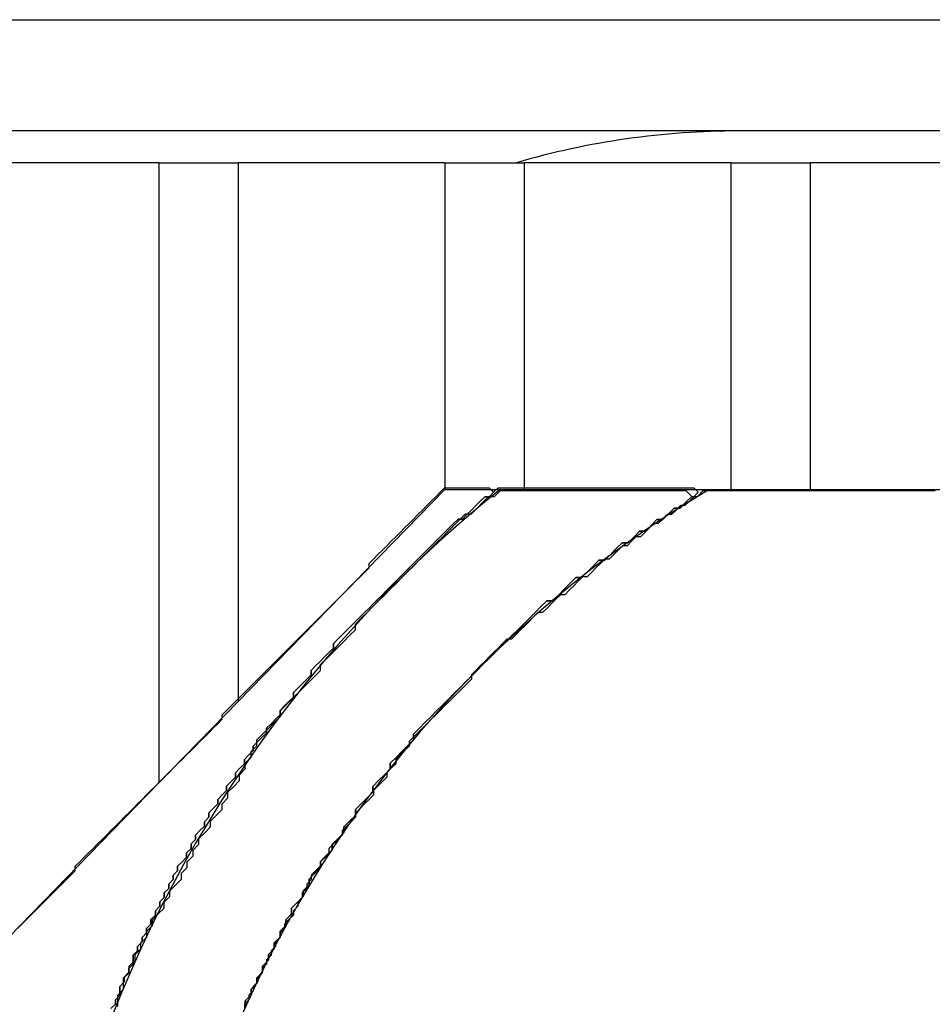
# Model space of a CAD drawing. Extents: x -119 to 971, y 406 to 741.
# Drawn here: x -39 to -34, y 525 to 532 of the extents above; entities that cross this region are included whole.
import ezdxf

# ---------------------------------------------------------------- set-up
doc = ezdxf.new("R2010")
doc.units = 0

# ---------------------------------------------------------------- blocks, each defined once
blk = doc.blocks.new('BLOCK368')
at = {"color": 7}
for p, q in [((-86.5, -58.3), (51.5, -58.3)), ((50.5534, -59), (-85.8, -59))]:
    blk.add_line(p, q, dxfattribs=at)
at = {"color": 7, "ltscale": 0.0325}
for p, q in [((-77.15, -59.2), (-78.45, -59.2)), ((-75.35, -59.2), (-76.65, -59.2)), ((-73.55, -59.2), (-74.85, -59.2)), ((-71.75, -59.2), (-73.05, -59.2)), ((-74.85, -61.2571), (-73.55, -61.2571)), ((-73.05, -61.2571), (-71.75, -61.2571))]:
    blk.add_line(p, q, dxfattribs=at)
at = {"color": 7, "ltscale": 0.0125}
for p, q in [((-77.15, -59.2), (-76.65, -59.2)), ((-75.35, -59.2), (-74.85, -59.2)), ((-73.55, -59.2), (-73.05, -59.2)), ((-75.35, -61.2571), (-74.85, -61.2571)), ((-73.55, -61.2571), (-73.05, -61.2571))]:
    blk.add_line(p, q, dxfattribs=at)
at = {"color": 7, "ltscale": 0.097583}
blk.add_line((-77.15, -59.2), (-77.15, -63.1033), dxfattribs=at)
at = {"color": 7, "ltscale": 0.084762}
blk.add_line((-76.65, -59.2), (-76.65, -62.5905), dxfattribs=at)
at = {"color": 7, "ltscale": 0.051429}
for p, q in [((-75.35, -59.2), (-75.35, -61.2571)), ((-74.85, -59.2), (-74.85, -61.2571)), ((-73.55, -59.2), (-73.55, -61.2571)), ((-73.05, -59.2), (-73.05, -61.2571))]:
    blk.add_line(p, q, dxfattribs=at)
at = {"color": 7, "ltscale": 0.046555}
for p, q in [((-75.35, -61.2571), (-76.65, -62.5905)), ((-78.45, -64.4366), (-77.15, -63.1033))]:
    blk.add_line(p, q, dxfattribs=at)
at = {"color": 7, "ltscale": 0.017906}
blk.add_line((-77.15, -63.1033), (-76.65, -62.5905), dxfattribs=at)
at = {"color": 7}
for centre, radius, start, end in [((-73.5, -64), 5, 90, 106.26027), ((-70, -67.5), 8, 128.70679, 51.29322), ((-70, -67.5), 7.25, 120.56161, 59.4384)]:
    blk.add_arc(centre, radius, start, end, dxfattribs=at)
blk = doc.blocks.new('BLOCK377')
at = {"color": 255, "ltscale": 0.00129}
for p, q in [((-73.76001, -61.300339), (-73.723518, -61.263855)), ((-73.869484, -61.37331), (-73.832993, -61.336826)), ((-73.832993, -61.336826), (-73.796501, -61.300339)), ((-73.942467, -61.409798), (-73.905975, -61.37331)), ((-74.051941, -61.482769), (-74.01545, -61.446281)), ((-73.978958, -61.446281), (-73.942467, -61.409798)), ((-74.161415, -61.55574), (-74.124924, -61.519253)), ((-74.088432, -61.519253), (-74.051941, -61.482769)), ((-74.197906, -61.592224), (-74.161415, -61.55574)), ((-74.307381, -61.665195), (-74.270889, -61.628712)), ((-74.270889, -61.628712), (-74.234398, -61.592224)), ((-74.416847, -61.738167), (-74.380356, -61.701683)), ((-74.343864, -61.701683), (-74.307381, -61.665195)), ((-74.48983, -61.811138), (-74.453339, -61.774654)), ((-74.453339, -61.774654), (-74.416847, -61.738167)), ((-74.562813, -61.847626), (-74.526321, -61.811138)), ((-74.635796, -61.920593), (-74.599304, -61.884109)), ((-74.599304, -61.884109), (-74.562813, -61.847626)), ((-74.74527, -61.993565), (-74.708778, -61.957081)), ((-74.672287, -61.957081), (-74.635796, -61.920593)), ((-74.781761, -62.030052), (-74.74527, -61.993565)), ((-74.854744, -62.103024), (-74.818253, -62.066536)), ((-74.818253, -62.066536), (-74.781761, -62.030052)), ((-74.927727, -62.175995), (-74.891235, -62.139507)), ((-74.891235, -62.139507), (-74.854744, -62.103024)), ((-74.964211, -62.212479), (-74.927727, -62.175995)), ((-75.037193, -62.28545), (-75.000702, -62.248966)), ((-75.000702, -62.248966), (-74.964211, -62.212479)), ((-75.110176, -62.358421), (-75.073685, -62.321938)), ((-75.073685, -62.321938), (-75.037193, -62.28545)), ((-75.183159, -62.431393), (-75.146667, -62.394909)), ((-75.146667, -62.394909), (-75.110176, -62.358421)), ((-75.21965, -62.46788), (-75.183159, -62.431393)), ((-75.292633, -62.540852), (-75.256142, -62.504364)), ((-75.256142, -62.504364), (-75.21965, -62.46788)), ((-75.365616, -62.613819), (-75.329124, -62.577335)), ((-75.329124, -62.577335), (-75.292633, -62.540852)), ((-75.402107, -62.650307), (-75.365616, -62.613819)), ((-75.47509, -62.723278), (-75.438599, -62.68679)), ((-75.438599, -62.68679), (-75.402107, -62.650307)), ((-75.548073, -62.796249), (-75.511581, -62.759762)), ((-75.511581, -62.759762), (-75.47509, -62.723278)), ((-75.621048, -62.905704), (-75.584557, -62.869221)), ((-75.584557, -62.869221), (-75.548073, -62.832733)), ((-75.694031, -62.978676), (-75.657539, -62.942192)), ((-75.657539, -62.942192), (-75.621048, -62.905704)), ((-75.730522, -63.051647), (-75.694031, -63.015163)), ((-75.767014, -63.088135), (-75.730522, -63.051647)), ((-75.803505, -63.124619), (-75.767014, -63.088135)), ((-75.876488, -63.234074), (-75.839996, -63.19759)), ((-75.839996, -63.19759), (-75.803505, -63.161106)), ((-75.912979, -63.270561), (-75.876488, -63.234074)), ((-75.949471, -63.343533), (-75.912979, -63.307045)), ((-75.985962, -63.380016), (-75.949471, -63.343533)), ((-76.022453, -63.452988), (-75.985962, -63.416504)), ((-76.058945, -63.489475), (-76.022453, -63.452988)), ((-76.131927, -63.59893), (-76.095436, -63.562447)), ((-76.095436, -63.562447), (-76.058945, -63.525959)), ((-76.204903, -63.708389), (-76.168411, -63.671902)), ((-76.168411, -63.671902), (-76.131927, -63.635418)), ((-76.241394, -63.781361), (-76.204903, -63.744873)), ((-76.277885, -63.854332), (-76.241394, -63.817844)), ((-76.314377, -63.890816), (-76.277885, -63.854332)), ((-76.350868, -63.963787), (-76.314377, -63.927299)), ((-76.38736, -64.036758), (-76.350868, -64.000275)), ((-76.423851, -64.109726), (-76.38736, -64.073242)), ((-76.460342, -64.182701), (-76.423851, -64.146217)), ((-76.496834, -64.255669), (-76.460342, -64.219185)), ((-76.533325, -64.328644), (-76.496834, -64.29216)), ((-76.569817, -64.401611), (-76.533325, -64.365128)), ((-76.606308, -64.474586), (-76.569817, -64.438103))]:
    blk.add_line(p, q, dxfattribs=at)
at = {"color": 255, "ltscale": 0.000912}
for p, q in [((-73.723518, -61.263855), (-73.687035, -61.263855)), ((-73.687035, -61.263855), (-73.650543, -61.263855)), ((-73.650543, -61.263855), (-73.614052, -61.263855)), ((-73.614052, -61.263855), (-73.57756, -61.263855)), ((-73.57756, -61.263855), (-73.541069, -61.263855)), ((-73.541069, -61.263855), (-73.504578, -61.263855)), ((-73.504578, -61.263855), (-73.468086, -61.263855)), ((-73.468086, -61.263855), (-73.431595, -61.263855)), ((-73.431595, -61.263855), (-73.395103, -61.263855)), ((-73.395103, -61.263855), (-73.358612, -61.263855)), ((-73.358612, -61.263855), (-73.322121, -61.263855)), ((-73.322121, -61.263855), (-73.285629, -61.263855)), ((-73.285629, -61.263855), (-73.249138, -61.263855)), ((-73.249138, -61.263855), (-73.212646, -61.263855)), ((-73.212646, -61.263855), (-73.176155, -61.263855)), ((-73.176155, -61.263855), (-73.139664, -61.263855)), ((-73.139664, -61.263855), (-73.103172, -61.263855)), ((-73.103172, -61.263855), (-73.066689, -61.263855)), ((-73.066689, -61.263855), (-73.030197, -61.263855)), ((-73.030197, -61.263855), (-72.993706, -61.263855)), ((-72.993706, -61.263855), (-72.957214, -61.263855)), ((-72.957214, -61.263855), (-72.920723, -61.263855)), ((-72.920723, -61.263855), (-72.884232, -61.263855)), ((-72.884232, -61.263855), (-72.84774, -61.263855)), ((-72.84774, -61.263855), (-72.811249, -61.263855)), ((-72.811249, -61.263855), (-72.774757, -61.263855)), ((-72.774757, -61.263855), (-72.738266, -61.263855)), ((-72.738266, -61.263855), (-72.701775, -61.263855)), ((-72.701775, -61.263855), (-72.665283, -61.263855)), ((-72.665283, -61.263855), (-72.628792, -61.263855)), ((-72.628792, -61.263855), (-72.5923, -61.263855)), ((-72.5923, -61.263855), (-72.555809, -61.263855)), ((-72.555809, -61.263855), (-72.519318, -61.263855)), ((-72.519318, -61.263855), (-72.482826, -61.263855)), ((-72.482826, -61.263855), (-72.446342, -61.263855)), ((-72.446342, -61.263855), (-72.409851, -61.263855)), ((-72.409851, -61.263855), (-72.37336, -61.263855)), ((-72.37336, -61.263855), (-72.336868, -61.263855)), ((-72.336868, -61.263855), (-72.300377, -61.263855)), ((-72.300377, -61.263855), (-72.263885, -61.263855)), ((-73.796501, -61.300339), (-73.76001, -61.300339)), ((-73.905975, -61.37331), (-73.869484, -61.37331)), ((-74.01545, -61.446281), (-73.978958, -61.446281)), ((-74.124924, -61.519253), (-74.088432, -61.519253)), ((-74.234398, -61.592224), (-74.197906, -61.592224)), ((-74.380356, -61.701683), (-74.343864, -61.701683)), ((-74.526321, -61.811138), (-74.48983, -61.811138)), ((-74.708778, -61.957081), (-74.672287, -61.957081)), ((-75.548073, -62.832733), (-75.548073, -62.796249)), ((-75.694031, -63.015163), (-75.694031, -62.978676)), ((-75.803505, -63.161106), (-75.803505, -63.124619)), ((-75.912979, -63.307045), (-75.912979, -63.270561)), ((-75.985962, -63.416504), (-75.985962, -63.380016)), ((-76.058945, -63.525959), (-76.058945, -63.489475)), ((-76.131927, -63.635418), (-76.131927, -63.59893)), ((-76.204903, -63.744873), (-76.204903, -63.708389)), ((-76.241394, -63.817844), (-76.241394, -63.781361)), ((-76.314377, -63.927299), (-76.314377, -63.890816)), ((-76.350868, -64.000275), (-76.350868, -63.963787)), ((-76.38736, -64.073242), (-76.38736, -64.036758)), ((-76.423851, -64.146217), (-76.423851, -64.109726)), ((-76.460342, -64.219185), (-76.460342, -64.182701)), ((-76.496834, -64.29216), (-76.496834, -64.255669)), ((-76.533325, -64.365128), (-76.533325, -64.328644)), ((-76.569817, -64.438103), (-76.569817, -64.401611)), ((-76.606308, -64.51107), (-76.606308, -64.474586))]:
    blk.add_line(p, q, dxfattribs=at)
blk = doc.blocks.new('BLOCK378')
at = {"color": 255, "ltscale": 0.00129}
for p, q in [((-75.037193, -61.300339), (-75.000702, -61.263855)), ((-73.832993, -61.263855), (-73.796501, -61.300339)), ((-75.146667, -61.37331), (-75.110176, -61.336826)), ((-75.110176, -61.336826), (-75.073685, -61.300339)), ((-73.832993, -61.336826), (-73.869484, -61.37331)), ((-73.796501, -61.300339), (-73.832993, -61.336826)), ((-75.183159, -61.409798), (-75.146667, -61.37331)), ((-73.905975, -61.37331), (-73.942467, -61.409798)), ((-75.292633, -61.482769), (-75.256142, -61.446281)), ((-75.256142, -61.446281), (-75.21965, -61.409798)), ((-74.01545, -61.446281), (-74.051941, -61.482769)), ((-73.942467, -61.409798), (-73.978958, -61.446281)), ((-75.365616, -61.55574), (-75.329124, -61.519253)), ((-75.329124, -61.519253), (-75.292633, -61.482769)), ((-74.124924, -61.519253), (-74.161415, -61.55574)), ((-74.051941, -61.482769), (-74.088432, -61.519253)), ((-75.402107, -61.592224), (-75.365616, -61.55574)), ((-74.161415, -61.55574), (-74.197906, -61.592224)), ((-75.47509, -61.665195), (-75.438599, -61.628712)), ((-75.438599, -61.628712), (-75.402107, -61.592224)), ((-74.270889, -61.628712), (-74.307381, -61.665195)), ((-74.234398, -61.592224), (-74.270889, -61.628712)), ((-75.548073, -61.738167), (-75.511581, -61.701683)), ((-75.511581, -61.701683), (-75.47509, -61.665195)), ((-74.380356, -61.701683), (-74.416847, -61.738167)), ((-74.307381, -61.665195), (-74.343864, -61.701683)), ((-75.621048, -61.811138), (-75.584557, -61.774654)), ((-75.584557, -61.774654), (-75.548073, -61.738167)), ((-74.453339, -61.774654), (-74.48983, -61.811138)), ((-74.416847, -61.738167), (-74.453339, -61.774654)), ((-75.657539, -61.847626), (-75.621048, -61.811138)), ((-74.526321, -61.811138), (-74.562813, -61.847626)), ((-75.730522, -61.920593), (-75.694031, -61.884109)), ((-75.694031, -61.884109), (-75.657539, -61.847626)), ((-74.599304, -61.884109), (-74.635796, -61.920593)), ((-74.562813, -61.847626), (-74.599304, -61.884109)), ((-75.803505, -61.993565), (-75.767014, -61.957081)), ((-75.767014, -61.957081), (-75.730522, -61.920593)), ((-74.708778, -61.957081), (-74.74527, -61.993565)), ((-74.635796, -61.920593), (-74.672287, -61.957081)), ((-75.839996, -62.030052), (-75.803505, -61.993565)), ((-74.74527, -61.993565), (-74.781761, -62.030052)), ((-75.912979, -62.103024), (-75.876488, -62.066536)), ((-75.876488, -62.066536), (-75.839996, -62.030052)), ((-74.818253, -62.066536), (-74.854744, -62.103024)), ((-74.781761, -62.030052), (-74.818253, -62.066536)), ((-75.949471, -62.175995), (-75.912979, -62.139507)), ((-74.891235, -62.139507), (-74.927727, -62.175995)), ((-74.854744, -62.103024), (-74.891235, -62.139507)), ((-75.985962, -62.212479), (-75.949471, -62.175995)), ((-74.927727, -62.175995), (-74.964211, -62.212479)), ((-76.058945, -62.28545), (-76.022453, -62.248966)), ((-76.022453, -62.248966), (-75.985962, -62.212479)), ((-75.000702, -62.248966), (-75.037193, -62.28545)), ((-74.964211, -62.212479), (-75.000702, -62.248966)), ((-76.131927, -62.358421), (-76.095436, -62.321938)), ((-76.095436, -62.321938), (-76.058945, -62.28545)), ((-75.073685, -62.321938), (-75.110176, -62.358421)), ((-75.037193, -62.28545), (-75.073685, -62.321938)), ((-76.168411, -62.431393), (-76.131927, -62.394909)), ((-75.146667, -62.394909), (-75.183159, -62.431393)), ((-75.110176, -62.358421), (-75.146667, -62.394909)), ((-76.204903, -62.46788), (-76.168411, -62.431393)), ((-75.183159, -62.431393), (-75.21965, -62.46788)), ((-76.277885, -62.540852), (-76.241394, -62.504364)), ((-76.241394, -62.504364), (-76.204903, -62.46788)), ((-75.256142, -62.504364), (-75.292633, -62.540852)), ((-75.21965, -62.46788), (-75.256142, -62.504364)), ((-76.350868, -62.613819), (-76.314377, -62.577335)), ((-76.314377, -62.577335), (-76.277885, -62.540852)), ((-75.329124, -62.577335), (-75.365616, -62.613819)), ((-75.292633, -62.540852), (-75.329124, -62.577335)), ((-76.38736, -62.650307), (-76.350868, -62.613819)), ((-75.365616, -62.613819), (-75.402107, -62.650307)), ((-76.423851, -62.723278), (-76.38736, -62.68679)), ((-75.438599, -62.68679), (-75.47509, -62.723278)), ((-75.402107, -62.650307), (-75.438599, -62.68679)), ((-76.496834, -62.796249), (-76.460342, -62.759762)), ((-76.460342, -62.759762), (-76.423851, -62.723278)), ((-75.511581, -62.759762), (-75.548073, -62.796249)), ((-75.47509, -62.723278), (-75.511581, -62.759762)), ((-76.533325, -62.832733), (-76.496834, -62.796249)), ((-76.569817, -62.905704), (-76.533325, -62.869221)), ((-75.584557, -62.869221), (-75.621048, -62.905704)), ((-75.548073, -62.832733), (-75.584557, -62.869221)), ((-76.606308, -62.978676), (-76.569817, -62.942192)), ((-75.657539, -62.942192), (-75.694031, -62.978676)), ((-75.621048, -62.905704), (-75.657539, -62.942192)), ((-76.642799, -63.051647), (-76.606308, -63.015163)), ((-75.694031, -63.015163), (-75.730522, -63.051647)), ((-75.730522, -63.051647), (-75.767014, -63.088135)), ((-76.715782, -63.161106), (-76.679291, -63.124619)), ((-76.679291, -63.124619), (-76.642799, -63.088135)), ((-75.767014, -63.088135), (-75.803505, -63.124619)), ((-76.752274, -63.234074), (-76.715782, -63.19759)), ((-75.839996, -63.19759), (-75.876488, -63.234074)), ((-75.803505, -63.161106), (-75.839996, -63.19759)), ((-75.876488, -63.234074), (-75.912979, -63.270561)), ((-76.825249, -63.343533), (-76.788757, -63.307045)), ((-76.788757, -63.307045), (-76.752274, -63.270561)), ((-75.912979, -63.307045), (-75.949471, -63.343533)), ((-76.86174, -63.416504), (-76.825249, -63.380016)), ((-75.949471, -63.343533), (-75.985962, -63.380016)), ((-76.898232, -63.452988), (-76.86174, -63.416504)), ((-75.985962, -63.416504), (-76.022453, -63.452988)), ((-76.934723, -63.525959), (-76.898232, -63.489475)), ((-76.022453, -63.452988), (-76.058945, -63.489475)), ((-76.971214, -63.59893), (-76.934723, -63.562447)), ((-76.095436, -63.562447), (-76.131927, -63.59893)), ((-76.058945, -63.525959), (-76.095436, -63.562447)), ((-77.007706, -63.671902), (-76.971214, -63.635418)), ((-76.168411, -63.671902), (-76.204903, -63.708389)), ((-76.131927, -63.635418), (-76.168411, -63.671902)), ((-77.080688, -63.781361), (-77.044197, -63.744873)), ((-77.044197, -63.744873), (-77.007706, -63.708389)), ((-76.204903, -63.744873), (-76.241394, -63.781361)), ((-77.11718, -63.854332), (-77.080688, -63.817844)), ((-76.241394, -63.817844), (-76.277885, -63.854332)), ((-76.277885, -63.854332), (-76.314377, -63.890816)), ((-77.190163, -63.963787), (-77.153671, -63.927299)), ((-77.153671, -63.927299), (-77.11718, -63.890816)), ((-76.314377, -63.927299), (-76.350868, -63.963787)), ((-77.226654, -64.036758), (-77.190163, -64.000275)), ((-76.350868, -64.000275), (-76.38736, -64.036758)), ((-77.263145, -64.109726), (-77.226654, -64.073242)), ((-76.38736, -64.073242), (-76.423851, -64.109726)), ((-77.299637, -64.182701), (-77.263145, -64.146217)), ((-76.423851, -64.146217), (-76.460342, -64.182701)), ((-77.336128, -64.255669), (-77.299637, -64.219185)), ((-76.460342, -64.219185), (-76.496834, -64.255669)), ((-77.37262, -64.328644), (-77.336128, -64.29216)), ((-76.496834, -64.29216), (-76.533325, -64.328644)), ((-76.533325, -64.365128), (-76.569817, -64.401611)), ((-77.409103, -64.438103), (-77.37262, -64.401611)), ((-76.569817, -64.438103), (-76.606308, -64.474586))]:
    blk.add_line(p, q, dxfattribs=at)
at = {"color": 255, "ltscale": 0.000912}
for p, q in [((-75.000702, -61.263855), (-74.964211, -61.263855)), ((-74.964211, -61.263855), (-74.927727, -61.263855)), ((-74.927727, -61.263855), (-74.891235, -61.263855)), ((-74.891235, -61.263855), (-74.854744, -61.263855)), ((-74.854744, -61.263855), (-74.818253, -61.263855)), ((-74.818253, -61.263855), (-74.781761, -61.263855)), ((-74.781761, -61.263855), (-74.74527, -61.263855)), ((-74.74527, -61.263855), (-74.708778, -61.263855)), ((-74.708778, -61.263855), (-74.672287, -61.263855)), ((-74.672287, -61.263855), (-74.635796, -61.263855)), ((-74.635796, -61.263855), (-74.599304, -61.263855)), ((-74.599304, -61.263855), (-74.562813, -61.263855)), ((-74.562813, -61.263855), (-74.526321, -61.263855)), ((-74.526321, -61.263855), (-74.48983, -61.263855)), ((-74.48983, -61.263855), (-74.453339, -61.263855)), ((-74.453339, -61.263855), (-74.416847, -61.263855)), ((-74.416847, -61.263855), (-74.380356, -61.263855)), ((-74.380356, -61.263855), (-74.343864, -61.263855)), ((-74.343864, -61.263855), (-74.307381, -61.263855)), ((-74.307381, -61.263855), (-74.270889, -61.263855)), ((-74.270889, -61.263855), (-74.234398, -61.263855)), ((-74.234398, -61.263855), (-74.197906, -61.263855)), ((-74.197906, -61.263855), (-74.161415, -61.263855)), ((-74.161415, -61.263855), (-74.124924, -61.263855)), ((-74.124924, -61.263855), (-74.088432, -61.263855)), ((-74.088432, -61.263855), (-74.051941, -61.263855)), ((-74.051941, -61.263855), (-74.01545, -61.263855)), ((-74.01545, -61.263855), (-73.978958, -61.263855)), ((-73.978958, -61.263855), (-73.942467, -61.263855)), ((-73.942467, -61.263855), (-73.905975, -61.263855)), ((-73.905975, -61.263855), (-73.869484, -61.263855)), ((-73.869484, -61.263855), (-73.832993, -61.263855)), ((-75.073685, -61.300339), (-75.037193, -61.300339)), ((-73.869484, -61.37331), (-73.905975, -61.37331)), ((-75.21965, -61.409798), (-75.183159, -61.409798)), ((-73.978958, -61.446281), (-74.01545, -61.446281)), ((-74.088432, -61.519253), (-74.124924, -61.519253)), ((-74.197906, -61.592224), (-74.234398, -61.592224)), ((-74.343864, -61.701683), (-74.380356, -61.701683)), ((-74.48983, -61.811138), (-74.526321, -61.811138)), ((-74.672287, -61.957081), (-74.708778, -61.957081)), ((-75.912979, -62.139507), (-75.912979, -62.103024)), ((-76.131927, -62.394909), (-76.131927, -62.358421)), ((-76.38736, -62.68679), (-76.38736, -62.650307)), ((-75.548073, -62.796249), (-75.548073, -62.832733)), ((-76.533325, -62.869221), (-76.533325, -62.832733)), ((-76.569817, -62.942192), (-76.569817, -62.905704)), ((-76.606308, -63.015163), (-76.606308, -62.978676)), ((-75.694031, -62.978676), (-75.694031, -63.015163)), ((-76.642799, -63.088135), (-76.642799, -63.051647)), ((-75.803505, -63.124619), (-75.803505, -63.161106)), ((-76.715782, -63.19759), (-76.715782, -63.161106)), ((-76.752274, -63.270561), (-76.752274, -63.234074)), ((-75.912979, -63.270561), (-75.912979, -63.307045)), ((-76.825249, -63.380016), (-76.825249, -63.343533)), ((-75.985962, -63.380016), (-75.985962, -63.416504)), ((-76.898232, -63.489475), (-76.898232, -63.452988)), ((-76.058945, -63.489475), (-76.058945, -63.525959)), ((-76.934723, -63.562447), (-76.934723, -63.525959)), ((-76.971214, -63.635418), (-76.971214, -63.59893)), ((-76.131927, -63.59893), (-76.131927, -63.635418)), ((-77.007706, -63.708389), (-77.007706, -63.671902)), ((-76.204903, -63.708389), (-76.204903, -63.744873)), ((-77.080688, -63.817844), (-77.080688, -63.781361)), ((-76.241394, -63.781361), (-76.241394, -63.817844)), ((-77.11718, -63.890816), (-77.11718, -63.854332)), ((-76.314377, -63.890816), (-76.314377, -63.927299)), ((-77.190163, -64.000275), (-77.190163, -63.963787)), ((-76.350868, -63.963787), (-76.350868, -64.000275)), ((-77.226654, -64.073242), (-77.226654, -64.036758)), ((-76.38736, -64.036758), (-76.38736, -64.073242)), ((-77.263145, -64.146217), (-77.263145, -64.109726)), ((-76.423851, -64.109726), (-76.423851, -64.146217)), ((-77.299637, -64.219185), (-77.299637, -64.182701)), ((-76.460342, -64.182701), (-76.460342, -64.219185)), ((-77.336128, -64.29216), (-77.336128, -64.255669)), ((-76.496834, -64.255669), (-76.496834, -64.29216)), ((-77.37262, -64.365128), (-77.37262, -64.328644)), ((-77.37262, -64.401611), (-77.37262, -64.365128)), ((-76.533325, -64.328644), (-76.533325, -64.365128)), ((-77.409103, -64.474586), (-77.409103, -64.438103)), ((-76.569817, -64.401611), (-76.569817, -64.438103)), ((-77.409103, -64.51107), (-77.409103, -64.474586)), ((-76.606308, -64.474586), (-76.606308, -64.51107))]:
    blk.add_line(p, q, dxfattribs=at)
blk = doc.blocks.new('BLOCK380')
at = {"color": 255, "ltscale": 0.00099}
for p, q in [((-75.071312, -61.302124), (-75.043304, -61.274109)), ((-75.043304, -61.274109), (-75.015297, -61.246098)), ((-73.782959, -61.246098), (-73.754951, -61.274109)), ((-73.754951, -61.274109), (-73.782959, -61.302124)), ((-75.155342, -61.35815), (-75.127335, -61.330139)), ((-75.127335, -61.330139), (-75.099319, -61.302124)), ((-73.810966, -61.330139), (-73.838974, -61.35815)), ((-73.782959, -61.302124), (-73.810966, -61.330139)), ((-75.211357, -61.414177), (-75.18335, -61.386166)), ((-75.18335, -61.386166), (-75.155342, -61.35815)), ((-73.894989, -61.386166), (-73.922997, -61.414177)), ((-73.866982, -61.35815), (-73.894989, -61.386166)), ((-75.29538, -61.470203), (-75.267372, -61.442192)), ((-75.239365, -61.442192), (-75.211357, -61.414177)), ((-73.979012, -61.442192), (-74.007019, -61.470203)), ((-73.951004, -61.414177), (-73.979012, -61.442192)), ((-75.379402, -61.554245), (-75.351395, -61.52623)), ((-75.351395, -61.52623), (-75.323387, -61.498219)), ((-75.323387, -61.498219), (-75.29538, -61.470203)), ((-74.091042, -61.52623), (-74.119049, -61.554245)), ((-74.063034, -61.498219), (-74.091042, -61.52623)), ((-74.035027, -61.470203), (-74.063034, -61.498219)), ((-75.435417, -61.610271), (-75.40741, -61.582256)), ((-75.40741, -61.582256), (-75.379402, -61.554245)), ((-74.175064, -61.582256), (-74.203072, -61.610271)), ((-74.147057, -61.554245), (-74.175064, -61.582256)), ((-75.491432, -61.666298), (-75.463425, -61.638283)), ((-75.463425, -61.638283), (-75.435417, -61.610271)), ((-74.259087, -61.638283), (-74.287094, -61.666298)), ((-74.231079, -61.610271), (-74.259087, -61.638283)), ((-75.547447, -61.722324), (-75.51944, -61.694313)), ((-75.51944, -61.694313), (-75.491432, -61.666298)), ((-74.343109, -61.694313), (-74.371124, -61.722324)), ((-74.287094, -61.666298), (-74.315102, -61.694313)), ((-75.603462, -61.778351), (-75.575455, -61.75034)), ((-75.575455, -61.75034), (-75.547447, -61.722324)), ((-74.399132, -61.75034), (-74.427139, -61.778351)), ((-74.371124, -61.722324), (-74.399132, -61.75034)), ((-75.687485, -61.862392), (-75.659477, -61.834377)), ((-75.659477, -61.834377), (-75.63147, -61.806366)), ((-75.63147, -61.806366), (-75.603462, -61.778351)), ((-74.511162, -61.834377), (-74.539169, -61.862392)), ((-74.483154, -61.806366), (-74.511162, -61.834377)), ((-74.427139, -61.778351), (-74.455147, -61.806366)), ((-75.7435, -61.918419), (-75.715492, -61.890404)), ((-75.715492, -61.890404), (-75.687485, -61.862392)), ((-74.567177, -61.890404), (-74.595184, -61.918419)), ((-74.539169, -61.862392), (-74.567177, -61.890404)), ((-75.799515, -61.974445), (-75.771507, -61.94643)), ((-75.771507, -61.94643), (-75.7435, -61.918419)), ((-74.651199, -61.94643), (-74.679207, -61.974445)), ((-74.623192, -61.918419), (-74.651199, -61.94643)), ((-75.85553, -62.030472), (-75.827522, -62.002457)), ((-75.827522, -62.002457), (-75.799515, -61.974445)), ((-74.707214, -62.002457), (-74.735222, -62.030472)), ((-74.679207, -61.974445), (-74.707214, -62.002457)), ((-75.911552, -62.086498), (-75.883545, -62.058483)), ((-75.883545, -62.058483), (-75.85553, -62.030472)), ((-74.791237, -62.058483), (-74.819244, -62.086498)), ((-74.763229, -62.030472), (-74.791237, -62.058483)), ((-75.995575, -62.17054), (-75.967567, -62.142525)), ((-75.967567, -62.142525), (-75.93956, -62.114513)), ((-75.93956, -62.114513), (-75.911552, -62.086498)), ((-74.875259, -62.142525), (-74.903267, -62.17054)), ((-74.847252, -62.114513), (-74.875259, -62.142525)), ((-74.819244, -62.086498), (-74.847252, -62.114513)), ((-76.05159, -62.226566), (-76.023582, -62.198551)), ((-76.023582, -62.198551), (-75.995575, -62.17054)), ((-74.959282, -62.198551), (-74.987289, -62.226566)), ((-74.903267, -62.17054), (-74.931274, -62.198551)), ((-76.079597, -62.282593), (-76.05159, -62.254578)), ((-75.015297, -62.254578), (-75.043304, -62.282593)), ((-74.987289, -62.226566), (-75.015297, -62.254578)), ((-76.135612, -62.338619), (-76.107605, -62.310604)), ((-76.107605, -62.310604), (-76.079597, -62.282593)), ((-75.071312, -62.310604), (-75.099319, -62.338619)), ((-75.043304, -62.282593), (-75.071312, -62.310604)), ((-76.191628, -62.394646), (-76.16362, -62.366631)), ((-76.16362, -62.366631), (-76.135612, -62.338619)), ((-75.155342, -62.394646), (-75.18335, -62.422657)), ((-75.127335, -62.366631), (-75.155342, -62.394646)), ((-75.099319, -62.338619), (-75.127335, -62.366631)), ((-76.247643, -62.478683), (-76.219635, -62.450672)), ((-76.219635, -62.450672), (-76.191628, -62.422657)), ((-75.18335, -62.450672), (-75.211357, -62.478683)), ((-76.303658, -62.534714), (-76.27565, -62.506699)), ((-76.27565, -62.506699), (-76.247643, -62.478683)), ((-75.239365, -62.506699), (-75.267372, -62.534714)), ((-75.211357, -62.478683), (-75.239365, -62.506699)), ((-76.331665, -62.59074), (-76.303658, -62.562725)), ((-75.29538, -62.562725), (-75.323387, -62.59074)), ((-75.267372, -62.534714), (-75.29538, -62.562725)), ((-76.38768, -62.646767), (-76.359673, -62.618752)), ((-76.359673, -62.618752), (-76.331665, -62.59074)), ((-75.351395, -62.618752), (-75.379402, -62.646767)), ((-75.323387, -62.59074), (-75.351395, -62.618752)), ((-76.443695, -62.730804), (-76.415688, -62.702793)), ((-76.415688, -62.702793), (-76.38768, -62.674778)), ((-75.435417, -62.702793), (-75.463425, -62.730804)), ((-75.40741, -62.674778), (-75.435417, -62.702793)), ((-75.379402, -62.646767), (-75.40741, -62.674778)), ((-76.471703, -62.75882), (-76.443695, -62.730804)), ((-75.491432, -62.75882), (-75.51944, -62.786831)), ((-75.463425, -62.730804), (-75.491432, -62.75882)), ((-76.527718, -62.842857), (-76.49971, -62.814846)), ((-76.49971, -62.814846), (-76.471703, -62.786831)), ((-75.547447, -62.814846), (-75.575455, -62.842857)), ((-75.51944, -62.786831), (-75.547447, -62.814846)), ((-76.555725, -62.870872), (-76.527718, -62.842857)), ((-75.575455, -62.870872), (-75.603462, -62.898884)), ((-76.611748, -62.954914), (-76.583733, -62.926899)), ((-76.583733, -62.926899), (-76.555725, -62.898884)), ((-75.63147, -62.926899), (-75.659477, -62.954914)), ((-75.603462, -62.898884), (-75.63147, -62.926899)), ((-76.667763, -63.038952), (-76.639755, -63.010941)), ((-76.639755, -63.010941), (-76.611748, -62.982925)), ((-75.687485, -63.010941), (-75.715492, -63.038952)), ((-75.659477, -62.982925), (-75.687485, -63.010941)), ((-76.69577, -63.094978), (-76.667763, -63.066967)), ((-75.715492, -63.066967), (-75.7435, -63.094978)), ((-76.723778, -63.122993), (-76.69577, -63.094978)), ((-75.771507, -63.122993), (-75.799515, -63.151005)), ((-75.7435, -63.094978), (-75.771507, -63.122993)), ((-76.779793, -63.207031), (-76.751785, -63.17902)), ((-76.751785, -63.17902), (-76.723778, -63.151005)), ((-75.799515, -63.17902), (-75.827522, -63.207031)), ((-76.835808, -63.291073), (-76.8078, -63.263058)), ((-76.8078, -63.263058), (-76.779793, -63.235046)), ((-75.883545, -63.263058), (-75.911552, -63.291073)), ((-75.85553, -63.235046), (-75.883545, -63.263058)), ((-75.827522, -63.207031), (-75.85553, -63.235046)), ((-76.863815, -63.347099), (-76.835808, -63.319088)), ((-75.911552, -63.319088), (-75.93956, -63.347099)), ((-76.891823, -63.403126), (-76.863815, -63.375114)), ((-75.967567, -63.375114), (-75.995575, -63.403126)), ((-75.93956, -63.347099), (-75.967567, -63.375114)), ((-76.91983, -63.431141), (-76.891823, -63.403126)), ((-75.995575, -63.431141), (-76.023582, -63.459152)), ((-76.947838, -63.487167), (-76.91983, -63.459152)), ((-76.05159, -63.487167), (-76.079597, -63.515179)), ((-76.023582, -63.459152), (-76.05159, -63.487167)), ((-77.003853, -63.59922), (-76.975845, -63.571205)), ((-76.975845, -63.543194), (-76.947838, -63.515179)), ((-76.107605, -63.571205), (-76.135612, -63.59922)), ((-76.079597, -63.543194), (-76.107605, -63.571205)), ((-77.03186, -63.627232), (-77.003853, -63.59922)), ((-76.135612, -63.627232), (-76.16362, -63.655247)), ((-77.059868, -63.683258), (-77.03186, -63.655247)), ((-76.16362, -63.655247), (-76.191628, -63.683258)), ((-77.087875, -63.739288), (-77.059868, -63.711273)), ((-76.191628, -63.711273), (-76.219635, -63.739288)), ((-77.115883, -63.795315), (-77.087875, -63.7673)), ((-76.219635, -63.7673), (-76.247643, -63.795315)), ((-77.171898, -63.907368), (-77.14389, -63.879353)), ((-77.14389, -63.851341), (-77.115883, -63.823326)), ((-76.27565, -63.879353), (-76.303658, -63.907368)), ((-76.247643, -63.823326), (-76.27565, -63.851341)), ((-77.199905, -63.963394), (-77.171898, -63.935379)), ((-76.303658, -63.935379), (-76.331665, -63.963394)), ((-77.227913, -64.019417), (-77.199905, -63.991405)), ((-76.331665, -63.963394), (-76.359673, -63.991405)), ((-77.25592, -64.075447), (-77.227913, -64.047432)), ((-76.359673, -64.019417), (-76.38768, -64.047432)), ((-77.283928, -64.131477), (-77.25592, -64.103462)), ((-76.38768, -64.075447), (-76.415688, -64.103462)), ((-77.311935, -64.1875), (-77.283928, -64.159485)), ((-76.443695, -64.1875), (-76.471703, -64.215515)), ((-76.415688, -64.131477), (-76.443695, -64.159485)), ((-77.339943, -64.271538), (-77.311935, -64.24353)), ((-76.471703, -64.24353), (-76.49971, -64.271538)), ((-77.367958, -64.327568), (-77.339943, -64.299553)), ((-76.49971, -64.299553), (-76.527718, -64.327568)), ((-77.395966, -64.383591), (-77.367958, -64.355583)), ((-76.527718, -64.355583), (-76.555725, -64.383591)), ((-77.423973, -64.467636), (-77.395966, -64.439621)), ((-76.555725, -64.411606), (-76.583733, -64.439621)), ((-77.451981, -64.523659), (-77.423973, -64.495644)), ((-76.583733, -64.467636), (-76.611748, -64.495644))]:
    blk.add_line(p, q, dxfattribs=at)
at = {"color": 255, "ltscale": 0.0007}
for p, q in [((-75.015297, -61.246098), (-74.987289, -61.246098)), ((-74.987289, -61.246098), (-74.959282, -61.246098)), ((-74.959282, -61.246098), (-74.931274, -61.246098)), ((-74.931274, -61.246098), (-74.903267, -61.246098)), ((-74.903267, -61.246098), (-74.875259, -61.246098)), ((-74.875259, -61.246098), (-74.847252, -61.246098)), ((-74.847252, -61.246098), (-74.819244, -61.246098)), ((-74.819244, -61.246098), (-74.791237, -61.246098)), ((-74.791237, -61.246098), (-74.763229, -61.246098)), ((-74.763229, -61.246098), (-74.735222, -61.246098)), ((-74.735222, -61.246098), (-74.707214, -61.246098)), ((-74.707214, -61.246098), (-74.679207, -61.246098)), ((-74.679207, -61.246098), (-74.651199, -61.246098)), ((-74.651199, -61.246098), (-74.623192, -61.246098)), ((-74.623192, -61.246098), (-74.595184, -61.246098)), ((-74.595184, -61.246098), (-74.567177, -61.246098)), ((-74.567177, -61.246098), (-74.539169, -61.246098)), ((-74.539169, -61.246098), (-74.511162, -61.246098)), ((-74.511162, -61.246098), (-74.483154, -61.246098)), ((-74.483154, -61.246098), (-74.455147, -61.246098)), ((-74.455147, -61.246098), (-74.427139, -61.246098)), ((-74.427139, -61.246098), (-74.399132, -61.246098)), ((-74.399132, -61.246098), (-74.371124, -61.246098)), ((-74.371124, -61.246098), (-74.343109, -61.246098)), ((-74.343109, -61.246098), (-74.315102, -61.246098)), ((-74.315102, -61.246098), (-74.287094, -61.246098)), ((-74.287094, -61.246098), (-74.259087, -61.246098)), ((-74.259087, -61.246098), (-74.231079, -61.246098)), ((-74.231079, -61.246098), (-74.203072, -61.246098)), ((-74.203072, -61.246098), (-74.175064, -61.246098)), ((-74.175064, -61.246098), (-74.147057, -61.246098)), ((-74.147057, -61.246098), (-74.119049, -61.246098)), ((-74.119049, -61.246098), (-74.091042, -61.246098)), ((-74.091042, -61.246098), (-74.063034, -61.246098)), ((-74.063034, -61.246098), (-74.035027, -61.246098)), ((-74.035027, -61.246098), (-74.007019, -61.246098)), ((-74.007019, -61.246098), (-73.979012, -61.246098)), ((-73.979012, -61.246098), (-73.951004, -61.246098)), ((-73.951004, -61.246098), (-73.922997, -61.246098)), ((-73.922997, -61.246098), (-73.894989, -61.246098)), ((-73.894989, -61.246098), (-73.866982, -61.246098)), ((-73.866982, -61.246098), (-73.838974, -61.246098)), ((-73.838974, -61.246098), (-73.810966, -61.246098)), ((-73.810966, -61.246098), (-73.782959, -61.246098)), ((-75.099319, -61.302124), (-75.071312, -61.302124)), ((-73.838974, -61.35815), (-73.866982, -61.35815)), ((-75.267372, -61.442192), (-75.239365, -61.442192)), ((-73.922997, -61.414177), (-73.951004, -61.414177)), ((-74.007019, -61.470203), (-74.035027, -61.470203)), ((-74.119049, -61.554245), (-74.147057, -61.554245)), ((-74.203072, -61.610271), (-74.231079, -61.610271)), ((-74.315102, -61.694313), (-74.343109, -61.694313)), ((-74.455147, -61.806366), (-74.483154, -61.806366)), ((-74.595184, -61.918419), (-74.623192, -61.918419)), ((-74.735222, -62.030472), (-74.763229, -62.030472)), ((-74.931274, -62.198551), (-74.959282, -62.198551)), ((-76.05159, -62.254578), (-76.05159, -62.226566)), ((-76.191628, -62.422657), (-76.191628, -62.394646)), ((-75.18335, -62.422657), (-75.18335, -62.450672)), ((-76.303658, -62.562725), (-76.303658, -62.534714)), ((-76.38768, -62.674778), (-76.38768, -62.646767)), ((-76.471703, -62.786831), (-76.471703, -62.75882)), ((-76.555725, -62.898884), (-76.555725, -62.870872)), ((-75.575455, -62.842857), (-75.575455, -62.870872)), ((-76.611748, -62.982925), (-76.611748, -62.954914)), ((-75.659477, -62.954914), (-75.659477, -62.982925)), ((-76.667763, -63.066967), (-76.667763, -63.038952)), ((-75.715492, -63.038952), (-75.715492, -63.066967)), ((-76.723778, -63.151005), (-76.723778, -63.122993)), ((-75.799515, -63.151005), (-75.799515, -63.17902)), ((-76.779793, -63.235046), (-76.779793, -63.207031)), ((-76.835808, -63.319088), (-76.835808, -63.291073)), ((-75.911552, -63.291073), (-75.911552, -63.319088)), ((-76.863815, -63.375114), (-76.863815, -63.347099)), ((-76.91983, -63.459152), (-76.91983, -63.431141)), ((-75.995575, -63.403126), (-75.995575, -63.431141)), ((-76.947838, -63.515179), (-76.947838, -63.487167)), ((-76.975845, -63.571205), (-76.975845, -63.543194)), ((-76.079597, -63.515179), (-76.079597, -63.543194)), ((-77.03186, -63.655247), (-77.03186, -63.627232)), ((-76.135612, -63.59922), (-76.135612, -63.627232)), ((-77.059868, -63.711273), (-77.059868, -63.683258)), ((-76.191628, -63.683258), (-76.191628, -63.711273)), ((-77.087875, -63.7673), (-77.087875, -63.739288)), ((-76.219635, -63.739288), (-76.219635, -63.7673)), ((-77.115883, -63.823326), (-77.115883, -63.795315)), ((-76.247643, -63.795315), (-76.247643, -63.823326)), ((-77.14389, -63.879353), (-77.14389, -63.851341)), ((-76.27565, -63.851341), (-76.27565, -63.879353)), ((-77.171898, -63.935379), (-77.171898, -63.907368)), ((-76.303658, -63.907368), (-76.303658, -63.935379)), ((-77.199905, -63.991405), (-77.199905, -63.963394)), ((-76.359673, -63.991405), (-76.359673, -64.019417)), ((-77.227913, -64.047432), (-77.227913, -64.019417)), ((-76.38768, -64.047432), (-76.38768, -64.075447)), ((-77.25592, -64.103462), (-77.25592, -64.075447)), ((-76.415688, -64.103462), (-76.415688, -64.131477)), ((-77.311935, -64.215515), (-77.311935, -64.1875)), ((-77.283928, -64.159485), (-77.283928, -64.131477)), ((-76.443695, -64.159485), (-76.443695, -64.1875)), ((-77.311935, -64.24353), (-77.311935, -64.215515)), ((-76.471703, -64.215515), (-76.471703, -64.24353)), ((-77.339943, -64.299553), (-77.339943, -64.271538)), ((-76.49971, -64.271538), (-76.49971, -64.299553)), ((-77.367958, -64.355583), (-77.367958, -64.327568)), ((-76.527718, -64.327568), (-76.527718, -64.355583)), ((-77.395966, -64.411606), (-77.395966, -64.383591)), ((-77.395966, -64.439621), (-77.395966, -64.411606)), ((-76.583733, -64.439621), (-76.583733, -64.467636)), ((-76.555725, -64.383591), (-76.555725, -64.411606)), ((-77.423973, -64.495644), (-77.423973, -64.467636)), ((-76.611748, -64.495644), (-76.611748, -64.523659))]:
    blk.add_line(p, q, dxfattribs=at)
blk = doc.blocks.new('BLOCK381')
at = {"color": 255, "ltscale": 0.00099}
for p, q in [((-75.40741, -61.302124), (-75.379402, -61.274109)), ((-75.379402, -61.274109), (-75.351395, -61.246098)), ((-75.071312, -61.246098), (-75.043304, -61.274109)), ((-75.043304, -61.274109), (-75.071312, -61.302124)), ((-75.463425, -61.35815), (-75.435417, -61.330139)), ((-75.435417, -61.330139), (-75.40741, -61.302124)), ((-75.127335, -61.330139), (-75.155342, -61.35815)), ((-75.099319, -61.302124), (-75.127335, -61.330139)), ((-75.51944, -61.414177), (-75.491432, -61.386166)), ((-75.491432, -61.386166), (-75.463425, -61.35815)), ((-75.18335, -61.386166), (-75.211357, -61.414177)), ((-75.155342, -61.35815), (-75.18335, -61.386166)), ((-75.575455, -61.470203), (-75.547447, -61.442192)), ((-75.547447, -61.442192), (-75.51944, -61.414177)), ((-75.267372, -61.442192), (-75.29538, -61.470203)), ((-75.211357, -61.414177), (-75.239365, -61.442192)), ((-75.659477, -61.554245), (-75.63147, -61.52623)), ((-75.63147, -61.52623), (-75.603462, -61.498219)), ((-75.603462, -61.498219), (-75.575455, -61.470203)), ((-75.351395, -61.52623), (-75.379402, -61.554245)), ((-75.323387, -61.498219), (-75.351395, -61.52623)), ((-75.29538, -61.470203), (-75.323387, -61.498219)), ((-75.715492, -61.610271), (-75.687485, -61.582256)), ((-75.687485, -61.582256), (-75.659477, -61.554245)), ((-75.40741, -61.582256), (-75.435417, -61.610271)), ((-75.379402, -61.554245), (-75.40741, -61.582256)), ((-75.771507, -61.666298), (-75.7435, -61.638283)), ((-75.7435, -61.638283), (-75.715492, -61.610271)), ((-75.463425, -61.638283), (-75.491432, -61.666298)), ((-75.435417, -61.610271), (-75.463425, -61.638283)), ((-75.827522, -61.722324), (-75.799515, -61.694313)), ((-75.799515, -61.694313), (-75.771507, -61.666298)), ((-75.51944, -61.694313), (-75.547447, -61.722324)), ((-75.491432, -61.666298), (-75.51944, -61.694313)), ((-75.85553, -61.778351), (-75.827522, -61.75034)), ((-75.575455, -61.75034), (-75.603462, -61.778351)), ((-75.547447, -61.722324), (-75.575455, -61.75034)), ((-75.93956, -61.862392), (-75.911552, -61.834377)), ((-75.911552, -61.834377), (-75.883545, -61.806366)), ((-75.883545, -61.806366), (-75.85553, -61.778351)), ((-75.659477, -61.834377), (-75.687485, -61.862392)), ((-75.63147, -61.806366), (-75.659477, -61.834377)), ((-75.603462, -61.778351), (-75.63147, -61.806366)), ((-75.995575, -61.918419), (-75.967567, -61.890404)), ((-75.967567, -61.890404), (-75.93956, -61.862392)), ((-75.715492, -61.890404), (-75.7435, -61.918419)), ((-75.687485, -61.862392), (-75.715492, -61.890404)), ((-76.05159, -61.974445), (-76.023582, -61.94643)), ((-76.023582, -61.94643), (-75.995575, -61.918419)), ((-75.771507, -61.94643), (-75.799515, -61.974445)), ((-75.7435, -61.918419), (-75.771507, -61.94643)), ((-76.107605, -62.030472), (-76.079597, -62.002457)), ((-76.079597, -62.002457), (-76.05159, -61.974445)), ((-75.827522, -62.002457), (-75.85553, -62.030472)), ((-75.799515, -61.974445), (-75.827522, -62.002457)), ((-76.16362, -62.086498), (-76.135612, -62.058483)), ((-76.135612, -62.058483), (-76.107605, -62.030472)), ((-75.883545, -62.058483), (-75.911552, -62.086498)), ((-75.85553, -62.030472), (-75.883545, -62.058483)), ((-76.247643, -62.17054), (-76.219635, -62.142525)), ((-76.219635, -62.142525), (-76.191628, -62.114513)), ((-76.191628, -62.114513), (-76.16362, -62.086498)), ((-75.967567, -62.142525), (-75.995575, -62.17054)), ((-75.93956, -62.114513), (-75.967567, -62.142525)), ((-75.911552, -62.086498), (-75.93956, -62.114513)), ((-76.303658, -62.226566), (-76.27565, -62.198551)), ((-76.27565, -62.198551), (-76.247643, -62.17054)), ((-76.023582, -62.198551), (-76.05159, -62.226566)), ((-75.995575, -62.17054), (-76.023582, -62.198551)), ((-76.359673, -62.282593), (-76.331665, -62.254578)), ((-76.331665, -62.254578), (-76.303658, -62.226566)), ((-76.05159, -62.254578), (-76.079597, -62.282593)), ((-76.415688, -62.338619), (-76.38768, -62.310604)), ((-76.38768, -62.310604), (-76.359673, -62.282593)), ((-76.107605, -62.310604), (-76.135612, -62.338619)), ((-76.079597, -62.282593), (-76.107605, -62.310604)), ((-76.49971, -62.422657), (-76.471703, -62.394646)), ((-76.471703, -62.394646), (-76.443695, -62.366631)), ((-76.443695, -62.366631), (-76.415688, -62.338619)), ((-76.16362, -62.366631), (-76.191628, -62.394646)), ((-76.135612, -62.338619), (-76.16362, -62.366631)), ((-76.555725, -62.478683), (-76.527718, -62.450672)), ((-76.527718, -62.450672), (-76.49971, -62.422657)), ((-76.219635, -62.450672), (-76.247643, -62.478683)), ((-76.191628, -62.422657), (-76.219635, -62.450672)), ((-76.611748, -62.534714), (-76.583733, -62.506699)), ((-76.583733, -62.506699), (-76.555725, -62.478683)), ((-76.27565, -62.506699), (-76.303658, -62.534714)), ((-76.247643, -62.478683), (-76.27565, -62.506699)), ((-76.667763, -62.59074), (-76.639755, -62.562725)), ((-76.639755, -62.562725), (-76.611748, -62.534714)), ((-76.303658, -62.562725), (-76.331665, -62.59074)), ((-76.723778, -62.646767), (-76.69577, -62.618752)), ((-76.69577, -62.618752), (-76.667763, -62.59074)), ((-76.359673, -62.618752), (-76.38768, -62.646767)), ((-76.331665, -62.59074), (-76.359673, -62.618752)), ((-76.779793, -62.730804), (-76.751785, -62.702793)), ((-76.751785, -62.674778), (-76.723778, -62.646767)), ((-76.415688, -62.702793), (-76.443695, -62.730804)), ((-76.38768, -62.674778), (-76.415688, -62.702793)), ((-76.835808, -62.786831), (-76.8078, -62.75882)), ((-76.8078, -62.75882), (-76.779793, -62.730804)), ((-76.443695, -62.730804), (-76.471703, -62.75882)), ((-76.891823, -62.842857), (-76.863815, -62.814846)), ((-76.863815, -62.814846), (-76.835808, -62.786831)), ((-76.49971, -62.814846), (-76.527718, -62.842857)), ((-76.471703, -62.786831), (-76.49971, -62.814846)), ((-76.947838, -62.898884), (-76.91983, -62.870872)), ((-76.91983, -62.870872), (-76.891823, -62.842857)), ((-76.527718, -62.842857), (-76.555725, -62.870872)), ((-77.003853, -62.954914), (-76.975845, -62.926899)), ((-76.975845, -62.926899), (-76.947838, -62.898884)), ((-76.583733, -62.926899), (-76.611748, -62.954914)), ((-76.555725, -62.898884), (-76.583733, -62.926899)), ((-77.087875, -63.038952), (-77.059868, -63.010941)), ((-77.059868, -63.010941), (-77.03186, -62.982925)), ((-77.03186, -62.982925), (-77.003853, -62.954914)), ((-76.639755, -63.010941), (-76.667763, -63.038952)), ((-76.611748, -62.982925), (-76.639755, -63.010941)), ((-77.14389, -63.094978), (-77.115883, -63.066967)), ((-77.115883, -63.066967), (-77.087875, -63.038952)), ((-76.667763, -63.066967), (-76.69577, -63.094978)), ((-77.199905, -63.151005), (-77.171898, -63.122993)), ((-77.171898, -63.122993), (-77.14389, -63.094978)), ((-76.69577, -63.094978), (-76.723778, -63.122993)), ((-77.25592, -63.207031), (-77.227913, -63.17902)), ((-77.227913, -63.17902), (-77.199905, -63.151005)), ((-76.751785, -63.17902), (-76.779793, -63.207031)), ((-76.723778, -63.151005), (-76.751785, -63.17902)), ((-77.339943, -63.291073), (-77.311935, -63.263058)), ((-77.311935, -63.263058), (-77.283928, -63.235046)), ((-77.283928, -63.235046), (-77.25592, -63.207031)), ((-76.8078, -63.263058), (-76.835808, -63.291073)), ((-76.779793, -63.235046), (-76.8078, -63.263058)), ((-77.395966, -63.347099), (-77.367958, -63.319088)), ((-77.367958, -63.319088), (-77.339943, -63.291073)), ((-76.835808, -63.319088), (-76.863815, -63.347099)), ((-77.451981, -63.403126), (-77.423973, -63.375114)), ((-77.423973, -63.375114), (-77.395966, -63.347099)), ((-76.863815, -63.375114), (-76.891823, -63.403126)), ((-77.507996, -63.459152), (-77.479988, -63.431141)), ((-77.479988, -63.431141), (-77.451981, -63.403126)), ((-76.891823, -63.403126), (-76.91983, -63.431141)), ((-77.564011, -63.515179), (-77.536003, -63.487167)), ((-77.536003, -63.487167), (-77.507996, -63.459152)), ((-76.91983, -63.459152), (-76.947838, -63.487167)), ((-77.648033, -63.59922), (-77.620026, -63.571205)), ((-77.620026, -63.571205), (-77.592018, -63.543194)), ((-77.592018, -63.543194), (-77.564011, -63.515179)), ((-76.975845, -63.571205), (-77.003853, -63.59922)), ((-76.947838, -63.515179), (-76.975845, -63.543194)), ((-77.676041, -63.627232), (-77.648033, -63.59922)), ((-77.003853, -63.59922), (-77.03186, -63.627232)), ((-77.732056, -63.711273), (-77.704048, -63.683258)), ((-77.704048, -63.683258), (-77.676041, -63.655247)), ((-77.03186, -63.655247), (-77.059868, -63.683258)), ((-77.788071, -63.7673), (-77.760063, -63.739288)), ((-77.760063, -63.739288), (-77.732056, -63.711273)), ((-77.059868, -63.711273), (-77.087875, -63.739288)), ((-77.844086, -63.823326), (-77.816078, -63.795315)), ((-77.816078, -63.795315), (-77.788071, -63.7673)), ((-77.087875, -63.7673), (-77.115883, -63.795315)), ((-77.928108, -63.907368), (-77.900101, -63.879353)), ((-77.900101, -63.879353), (-77.872093, -63.851341)), ((-77.872093, -63.851341), (-77.844086, -63.823326)), ((-77.14389, -63.879353), (-77.171898, -63.907368)), ((-77.115883, -63.823326), (-77.14389, -63.851341)), ((-77.984123, -63.963394), (-77.956116, -63.935379)), ((-77.956116, -63.935379), (-77.928108, -63.907368)), ((-77.171898, -63.935379), (-77.199905, -63.963394)), ((-78.040138, -64.019417), (-78.012131, -63.991405)), ((-78.012131, -63.991405), (-77.984123, -63.963394)), ((-77.199905, -63.991405), (-77.227913, -64.019417)), ((-77.227913, -64.047432), (-77.25592, -64.075447)), ((-77.25592, -64.103462), (-77.283928, -64.131477)), ((-77.283928, -64.159485), (-77.311935, -64.1875)), ((-77.311935, -64.24353), (-77.339943, -64.271538)), ((-77.339943, -64.299553), (-77.367958, -64.327568)), ((-77.367958, -64.355583), (-77.395966, -64.383591)), ((-77.395966, -64.439621), (-77.423973, -64.467636)), ((-77.423973, -64.495644), (-77.451981, -64.523659))]:
    blk.add_line(p, q, dxfattribs=at)
at = {"color": 255, "ltscale": 0.0007}
for p, q in [((-75.351395, -61.246098), (-75.323387, -61.246098)), ((-75.323387, -61.246098), (-75.29538, -61.246098)), ((-75.29538, -61.246098), (-75.267372, -61.246098)), ((-75.267372, -61.246098), (-75.239365, -61.246098)), ((-75.239365, -61.246098), (-75.211357, -61.246098)), ((-75.211357, -61.246098), (-75.18335, -61.246098)), ((-75.18335, -61.246098), (-75.155342, -61.246098)), ((-75.155342, -61.246098), (-75.127335, -61.246098)), ((-75.127335, -61.246098), (-75.099319, -61.246098)), ((-75.099319, -61.246098), (-75.071312, -61.246098)), ((-75.071312, -61.302124), (-75.099319, -61.302124)), ((-75.239365, -61.442192), (-75.267372, -61.442192)), ((-75.827522, -61.75034), (-75.827522, -61.722324)), ((-76.05159, -62.226566), (-76.05159, -62.254578)), ((-76.191628, -62.394646), (-76.191628, -62.422657)), ((-76.303658, -62.534714), (-76.303658, -62.562725)), ((-76.751785, -62.702793), (-76.751785, -62.674778)), ((-76.38768, -62.646767), (-76.38768, -62.674778)), ((-76.471703, -62.75882), (-76.471703, -62.786831)), ((-76.555725, -62.870872), (-76.555725, -62.898884)), ((-76.611748, -62.954914), (-76.611748, -62.982925)), ((-76.667763, -63.038952), (-76.667763, -63.066967)), ((-76.723778, -63.122993), (-76.723778, -63.151005)), ((-76.779793, -63.207031), (-76.779793, -63.235046)), ((-76.835808, -63.291073), (-76.835808, -63.319088)), ((-76.863815, -63.347099), (-76.863815, -63.375114)), ((-76.91983, -63.431141), (-76.91983, -63.459152)), ((-76.947838, -63.487167), (-76.947838, -63.515179)), ((-76.975845, -63.543194), (-76.975845, -63.571205)), ((-77.676041, -63.655247), (-77.676041, -63.627232)), ((-77.03186, -63.627232), (-77.03186, -63.655247)), ((-77.059868, -63.683258), (-77.059868, -63.711273)), ((-77.087875, -63.739288), (-77.087875, -63.7673)), ((-77.115883, -63.795315), (-77.115883, -63.823326)), ((-77.14389, -63.851341), (-77.14389, -63.879353)), ((-77.171898, -63.907368), (-77.171898, -63.935379)), ((-77.199905, -63.963394), (-77.199905, -63.991405)), ((-77.227913, -64.019417), (-77.227913, -64.047432)), ((-77.25592, -64.075447), (-77.25592, -64.103462)), ((-77.311935, -64.1875), (-77.311935, -64.215515)), ((-77.283928, -64.131477), (-77.283928, -64.159485)), ((-77.311935, -64.215515), (-77.311935, -64.24353)), ((-77.339943, -64.271538), (-77.339943, -64.299553)), ((-77.367958, -64.327568), (-77.367958, -64.355583)), ((-77.395966, -64.383591), (-77.395966, -64.411606)), ((-77.395966, -64.411606), (-77.395966, -64.439621)), ((-77.423973, -64.467636), (-77.423973, -64.495644))]:
    blk.add_line(p, q, dxfattribs=at)

msp = doc.modelspace()

# ---------------------------------------------------------------- block references
for name in ['BLOCK368', 'BLOCK381', 'BLOCK380', 'BLOCK378', 'BLOCK377']:
    msp.add_blockref(name, (38.5791, 589.8461))

doc.saveas('drawing.dxf')
